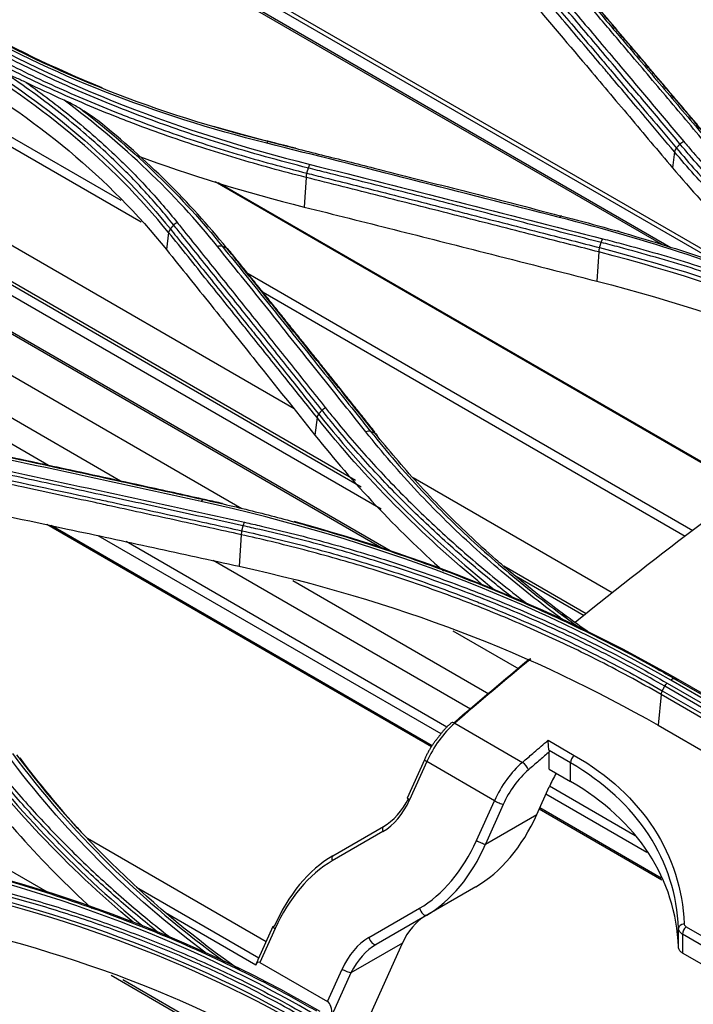
# Model space of a CAD drawing. Units: millimetres. Extents: x 0 to 8976, y -21 to 3467.
# Drawn here: x 2089 to 2138, y 2418 to 2490 of the extents above; entities that cross this region are included whole.
import ezdxf

# ---------------------------------------------------------------- set-up
doc = ezdxf.new("R2010")
doc.units = ezdxf.units.MM
doc.layers.add('LG-Product', color=3, linetype='Continuous')

msp = doc.modelspace()

# ---------------------------------------------------------------- linework, layer by layer
at = {"layer": 'LG-Product', "color": 3, "linetype": 'Continuous'}
for p, q in [((2140.005, 2472.128), (2091.777, 2499.973)), ((2092.049, 2500.149), (2141.582, 2471.552)), ((2136.04, 2473.389), (2090.935, 2499.43)), ((2091.071, 2499.519), (2136.612, 2473.226)), ((2096.407, 2476.644), (2075.548, 2488.686)), ((2097.858, 2475.072), (2074.978, 2488.281)), ((2109.045, 2461.421), (2069.663, 2484.158)), ((2115.413, 2454.083), (2066.993, 2482.038)), ((2113.959, 2455.712), (2067.574, 2482.493)), ((2113.536, 2456.184), (2067.736, 2482.627)), ((2115.599, 2451.174), (2064.954, 2480.414)), ((2116.257, 2450.952), (2065.067, 2480.507)), ((2136.876, 2480.202), (2136.727, 2479.042)), ((2105.224, 2454.116), (2062.731, 2478.649)), ((2142.222, 2455.528), (2103.288, 2478.006)), ((2142.269, 2455.562), (2103.493, 2477.95)), ((2109.926, 2478.34), (2109.788, 2476.175)), ((2096.348, 2456.146), (2060.511, 2476.836)), ((2091.081, 2457.291), (2059.483, 2475.534)), ((2099.877, 2474.307), (2099.716, 2473.061)), ((2131.331, 2472.894), (2131.195, 2470.757)), ((2138.219, 2452.503), (2105.682, 2471.288)), ((2137.662, 2452.091), (2106.78, 2469.921)), ((2110.731, 2460.781), (2110.567, 2459.508)), ((2132.32, 2447.983), (2117.756, 2456.391)), ((2119.102, 2436.712), (2090.956, 2452.962)), ((2119.152, 2436.802), (2091.277, 2452.895)), ((2119.8, 2437.677), (2094.722, 2452.156)), ((2105.183, 2452.227), (2105.035, 2449.921)), ((2120.229, 2438.168), (2096.757, 2451.719)), ((2121.95, 2439.469), (2103.126, 2450.337)), ((2130.42, 2446.436), (2124.383, 2449.921)), ((2123.304, 2440.583), (2108.965, 2448.861)), ((2130.258, 2446.302), (2125.29, 2449.17)), ((2053.448, 2447.794), (2091.158, 2426.022)), ((2129.058, 2446.205), (2128.67, 2446.429)), ((2125.517, 2442.4), (2120.692, 2445.185)), ((2136.882, 2441.695), (2167.994, 2423.732)), ((2167.273, 2423.187), (2136.16, 2441.15)), ((2136.344, 2441.381), (2167.456, 2423.418)), ((2167.713, 2423.634), (2136.6, 2441.596)), ((2168.252, 2423.671), (2137.14, 2441.634)), ((2135.895, 2440.547), (2135.669, 2438.297)), ((2167.007, 2422.584), (2135.895, 2440.547)), ((2135.983, 2440.822), (2167.096, 2422.859)), ((2120.801, 2438.446), (2125.75, 2435.588)), ((2135.669, 2438.297), (2166.782, 2420.334)), ((2127.632, 2437.203), (2129.545, 2436.098)), ((2129.273, 2435.544), (2127.704, 2436.45)), ((2127.714, 2435.087), (2127.714, 2436.347)), ((2118.59, 2435.783), (2117.33, 2432.977)), ((2118.757, 2435.645), (2117.496, 2432.839)), ((2123.706, 2432.787), (2118.757, 2435.645)), ((2129.273, 2434.187), (2129.273, 2435.544)), ((2127.714, 2435.087), (2129.273, 2434.187)), ((2126.803, 2431.773), (2127.717, 2433.806)), ((2133.989, 2430.223), (2127.728, 2433.838)), ((2134.846, 2428.99), (2127.463, 2433.253)), ((2122.396, 2429.871), (2123.706, 2432.787)), ((2124.349, 2432.516), (2123.039, 2429.6)), ((2123.039, 2429.6), (2126.803, 2431.773)), ((2135.959, 2426.98), (2126.976, 2432.166)), ((2135.9, 2427.132), (2127.019, 2432.26)), ((2111.885, 2428.759), (2115.586, 2430.896)), ((2115.546, 2430.53), (2111.845, 2428.393)), ((2093.936, 2430.046), (2107.012, 2422.497)), ((2097.521, 2426.477), (2106.477, 2421.306)), ((2122.345, 2426.493), (2115.056, 2422.285)), ((2106.241, 2420.776), (2099.652, 2424.58)), ((2114.516, 2422.785), (2118.217, 2424.921)), ((2107.5, 2423.582), (2106.432, 2421.204)), ((2107.666, 2423.444), (2106.555, 2420.97)), ((2137.169, 2422.096), (2137.169, 2423.445)), ((2137.462, 2423.024), (2137.462, 2421.644)), ((2141.148, 2420.896), (2137.462, 2423.024)), ((2137.723, 2423.569), (2141.41, 2421.441)), ((2116.973, 2422.377), (2113.209, 2420.204)), ((2113.96, 2415.668), (2116.973, 2422.377)), ((2141.148, 2419.516), (2137.462, 2421.644)), ((2106.555, 2420.97), (2111.505, 2418.112)), ((2111.505, 2418.112), (2112.566, 2420.475)), ((2113.209, 2420.204), (2111.823, 2417.118)), ((2095.67, 2420.028), (2106.095, 2414.009)), ((2096.53, 2419.722), (2106.075, 2414.211))]:
    msp.add_line(p, q, dxfattribs=at)
for centre, major_axis, ratio, start_param, end_param in [((2121.653, 2434.976), (2.5, 4.33), 0.57735, 1.028807, 1.745329), ((2120.886, 2438.099), (0.327, -0.378), 0.421183, 2.260834, 3.14112), ((2129.627, 2435.748), (-0.25, -0.433), 0.57735, 4.160203, 5.497787), ((2119.046, 2435.578), (0.456, -0.205), 0.141783, 3.141772, 4.089674), ((2126.602, 2432.118), (-2.5, -4.33), 0.57735, 4.1704, 4.886922), ((2125.835, 2435.241), (0.327, -0.378), 0.421183, 0.690038, 2.260834), ((2126.956, 2431.914), (2.25, 3.897), 0.57735, 1.028807, 1.745329), ((2131.192, 2433.003), (-3, -5.196), 0.57735, 4.701342, 4.886922), ((2115.021, 2434.268), (1.415, 4.005), 0.666532, 3.803645, 4.589043), ((2115.311, 2434.201), (1.6, 3.519), 0.631955, 3.865623, 4.651021), ((2117.786, 2432.772), (0.456, -0.205), 0.141783, 3.141602, 4.089674), ((2123.996, 2432.72), (0.456, -0.205), 0.141783, 4.089674, 5.660471), ((2121.146, 2435.039), (3.235, 9.154), 0.666532, 3.803645, 4.589043), ((2115.836, 2430.463), (0.25, -0.433), 0.475541, 3.141593, 4.294776), ((2117.093, 2432.933), (3.033, 8.582), 0.666532, 3.803645, 4.589043), ((2117.383, 2432.866), (2.808, 9.072), 0.678629, 3.773977, 4.559375), ((2122.686, 2429.804), (0.456, -0.205), 0.141783, 4.089674, 5.660471), ((2113.259, 2420.315), (2.808, 9.072), 0.678629, 0.632385, 1.417783), ((2112.135, 2428.326), (0.25, -0.433), 0.475541, 3.141593, 4.294776), ((2112.97, 2420.382), (3.033, 8.582), 0.666532, 0.662052, 1.44745), ((2118.507, 2424.854), (0.25, -0.433), 0.475541, 4.294776, 6.283185), ((2119.094, 2421.152), (1.213, 3.433), 0.666532, 0.662052, 1.44745), ((2137.669, 2423.454), (-0.5, -0.021), 0.698064, 4.868162, 6.248946), ((2107.956, 2423.377), (0.456, -0.205), 0.141783, 2.518878, 4.089674), ((2137.815, 2423.228), (-0.25, -0.433), 0.57735, 4.189972, 5.497787), ((2115.041, 2419.046), (1.415, 4.005), 0.666532, 0.662052, 1.44745), ((2115.331, 2418.979), (1.6, 3.519), 0.631955, 0.72403, 1.509428), ((2114.806, 2422.718), (0.25, -0.433), 0.475541, 4.294776, 6.283185), ((2106.52, 2420.18), (-0.067, 0.815), 0.428116, 5.99499, 6.998643), ((2112.856, 2420.408), (0.456, -0.205), 0.141783, 4.089674, 5.660471), ((2111.47, 2417.322), (-0.067, 0.815), 0.428116, 4.424194, 5.99499)]:
    msp.add_ellipse(centre, major_axis=major_axis, ratio=ratio, start_param=start_param, end_param=end_param, dxfattribs=at)
for points, degree in [([(2109.951, 2520.896), (2128.098, 2510.419), (2146.246, 2499.942), (2164.393, 2489.464)], 3), ([(2141.105, 2479.153), (2135.742, 2485.521), (2130.377, 2491.809)], 2), ([(2084.395, 2489.456), (2092.007, 2485.054), (2100.615, 2481.688), (2110.221, 2479.29)], 3), ([(2107.049, 2480.842), (2098.787, 2482.9), (2091.198, 2485.868), (2084.657, 2489.656)], 3), ([(2084.925, 2489.735), (2091.436, 2485.965), (2099.001, 2483.004), (2107.221, 2480.953)], 3), ([(2095.021, 2484.893), (2091.535, 2486.296), (2088.238, 2487.889), (2085.173, 2489.663)], 3), ([(2099.877, 2474.307), (2095.739, 2479.427), (2090.299, 2483.95), (2083.822, 2487.7)], 3), ([(2083.695, 2486.435), (2090.21, 2482.675), (2095.558, 2478.225), (2099.716, 2473.061)], 3), ([(2086.093, 2486.678), (2091.637, 2483.202), (2096.325, 2479.119), (2100, 2474.571)], 3), ([(2092.23, 2483.986), (2091.291, 2484.403), (2090.366, 2484.833), (2089.454, 2485.275)], 3), ([(2103.467, 2473.273), (2100.337, 2477.166), (2096.57, 2480.75), (2092.23, 2483.986)], 3), ([(2093.555, 2483.266), (2097.479, 2480.227), (2100.915, 2476.893), (2103.806, 2473.3)], 3), ([(2104.114, 2473.186), (2101.423, 2476.522), (2098.284, 2479.625), (2094.705, 2482.489)], 3), ([(2107.389, 2480.912), (2105.958, 2481.269), (2104.548, 2481.653), (2103.159, 2482.065)], 3), ([(2107.222, 2480.953), (2107.171, 2480.966), (2107.107, 2480.925), (2107.049, 2480.842)], 3), ([(2128.465, 2475.413), (2121.325, 2477.247), (2114.187, 2479.057), (2107.049, 2480.842)], 3), ([(2107.389, 2480.912), (2107.221, 2480.953)], 1), ([(2109.148, 2480.47), (2108.561, 2480.617), (2107.975, 2480.765), (2107.389, 2480.912)], 3), ([(2137.274, 2480.784), (2137.012, 2480.485)], 1), ([(2137.274, 2480.784), (2137.348, 2480.869), (2137.447, 2480.937), (2137.548, 2480.974)], 3), ([(2097.54, 2479.952), (2101.43, 2478.499), (2105.513, 2477.241), (2109.788, 2476.175)], 3), ([(2137.012, 2480.485), (2136.938, 2480.399), (2136.889, 2480.298), (2136.876, 2480.202)], 3), ([(2110.097, 2479.022), (2110.128, 2479.126), (2110.173, 2479.221), (2110.221, 2479.29)], 3), ([(2110.221, 2479.29), (2117.358, 2477.502), (2124.497, 2475.689), (2131.637, 2473.853)], 3), ([(2109.984, 2478.65), (2109.95, 2478.547), (2109.93, 2478.436), (2109.926, 2478.34)], 3), ([(2109.984, 2478.65), (2110.097, 2479.022)], 1), ([(2136.727, 2479.042), (2139.393, 2475.871), (2142.371, 2472.844), (2145.657, 2469.97)], 3), ([(2128.635, 2475.516), (2128.585, 2475.53), (2128.523, 2475.492), (2128.465, 2475.413)], 3), ([(2100, 2474.571), (2100.244, 2474.86)], 1), ([(2100.244, 2474.86), (2100.312, 2474.94), (2100.402, 2475.007), (2100.496, 2475.048)], 3), ([(2100, 2474.571), (2099.933, 2474.49), (2099.89, 2474.396), (2099.877, 2474.307)], 3), ([(2132.82, 2474.379), (2132.692, 2474.416)], 1), ([(2103.806, 2473.3), (2103.711, 2473.336), (2103.586, 2473.325), (2103.467, 2473.273)], 3), ([(2131.392, 2473.209), (2131.509, 2473.584)], 1), ([(2131.509, 2473.584), (2131.542, 2473.689), (2131.588, 2473.785), (2131.637, 2473.853)], 3), ([(2103.806, 2473.3), (2104.114, 2473.186)], 1), ([(2104.114, 2473.186), (2104.208, 2473.151), (2104.27, 2473.071), (2104.281, 2472.97)], 3), ([(2114.945, 2459.745), (2109.587, 2466.467), (2104.226, 2473.098)], 2), ([(2131.392, 2473.209), (2131.357, 2473.104), (2131.335, 2472.992), (2131.331, 2472.894)], 3), ([(2162.038, 2460.598), (2153.064, 2465.764), (2142.639, 2469.967), (2131.331, 2472.894)], 3), ([(2131.392, 2473.209), (2142.729, 2470.276), (2153.145, 2466.077), (2162.141, 2460.899)], 3), ([(2131.195, 2470.757), (2142.572, 2467.841), (2152.803, 2463.721), (2161.829, 2458.509)], 3), ([(2110.851, 2461.04), (2111.09, 2461.325)], 1), ([(2111.09, 2461.325), (2111.156, 2461.404), (2111.243, 2461.47), (2111.335, 2461.513)], 3), ([(2110.851, 2461.04), (2110.786, 2460.96), (2110.744, 2460.868), (2110.731, 2460.781)], 3), ([(2122.909, 2448.498), (2118.294, 2452.281), (2114.22, 2456.415), (2110.731, 2460.781)], 3), ([(2110.851, 2461.04), (2114.535, 2456.427), (2118.868, 2452.075), (2123.804, 2448.123)], 3), ([(2114.649, 2459.77), (2114.553, 2459.804), (2114.425, 2459.791), (2114.304, 2459.736)], 3), ([(2114.649, 2459.77), (2114.961, 2459.66)], 1), ([(2114.961, 2459.66), (2115.057, 2459.626), (2115.121, 2459.546), (2115.132, 2459.444)], 3), ([(2102.254, 2454.651), (2095.112, 2456.222), (2087.973, 2457.761), (2080.836, 2459.268)], 3), ([(2110.567, 2459.508), (2113.363, 2455.994), (2116.5, 2452.675), (2119.979, 2449.564)], 3), ([(2084.011, 2457.763), (2091.148, 2456.252), (2098.287, 2454.708), (2105.429, 2453.134)], 3), ([(2102.441, 2454.795), (2102.383, 2454.802), (2102.314, 2454.748), (2102.254, 2454.651)], 3), ([(2136.6, 2441.596), (2126.468, 2447.456), (2115.013, 2451.851), (2102.254, 2454.651)], 3), ([(2102.625, 2454.771), (2102.441, 2454.795)], 1), ([(2103.818, 2454.502), (2103.421, 2454.593), (2103.023, 2454.683), (2102.625, 2454.771)], 3), ([(2137.14, 2441.634), (2128.765, 2446.475), (2119.285, 2450.394), (2109.05, 2453.188)], 3), ([(2105.231, 2452.515), (2105.202, 2452.418), (2105.185, 2452.316), (2105.183, 2452.227)], 3), ([(2105.231, 2452.515), (2105.323, 2452.873)], 1), ([(2105.323, 2452.874), (2105.348, 2452.971), (2105.386, 2453.063), (2105.429, 2453.134)], 3), ([(2105.035, 2449.921), (2116.397, 2447.434), (2126.633, 2443.516), (2135.669, 2438.297)], 3), ([(2120.736, 2438.479), (2122.581, 2440.071), (2124.429, 2441.631), (2126.28, 2443.162)], 3), ([(2126.363, 2443.152), (2124.505, 2441.613), (2122.651, 2440.045), (2120.801, 2438.446)], 3), ([(2136.882, 2441.695), (2136.801, 2441.714), (2136.696, 2441.677), (2136.6, 2441.596)], 3), ([(2137.14, 2441.634), (2136.882, 2441.695)], 1), ([(2135.983, 2440.822), (2136.16, 2441.15)], 1), ([(2136.16, 2441.15), (2136.208, 2441.24), (2136.273, 2441.322), (2136.344, 2441.381)], 3), ([(2135.983, 2440.822), (2135.935, 2440.732), (2135.903, 2440.635), (2135.895, 2440.547)], 3), ([(2120.559, 2438.477), (2120.02, 2438.027), (2119.583, 2437.396)], 2), ([(2084.698, 2437.506), (2088.461, 2432.475), (2092.913, 2427.784), (2098.007, 2423.609)], 3), ([(2119.583, 2437.396), (2118.966, 2436.692), (2118.59, 2435.783)], 2), ([(2097.289, 2423.897), (2092.452, 2427.94), (2088.211, 2432.446), (2084.596, 2437.276)], 3), ([(2102.642, 2421.624), (2096.968, 2425.866), (2092.065, 2430.768), (2088.071, 2436.158)], 3), ([(2088.449, 2436.231), (2092.674, 2430.538), (2097.919, 2425.387), (2104.018, 2420.988)], 3), ([(2105.062, 2420.412), (2098.66, 2424.914), (2093.186, 2430.233), (2088.781, 2436.149)], 3), ([(2088.98, 2435.92), (2090.372, 2434.05), (2091.874, 2432.238), (2093.479, 2430.492)], 3), ([(2127.704, 2436.45), (2127.711, 2436.414), (2127.714, 2436.38), (2127.714, 2436.347)], 3), ([(2084.411, 2435.83), (2087.32, 2431.92), (2090.603, 2428.272), (2094.26, 2424.906)], 3), ([(2110.372, 2417.27), (2100.222, 2423.146), (2088.765, 2427.242), (2076.042, 2429.483)], 3), ([(2110.958, 2417.384), (2100.84, 2423.236), (2089.108, 2427.437), (2076.447, 2429.678)], 3), ([(2079.077, 2427.451), (2090.361, 2425.433), (2100.818, 2421.696), (2109.835, 2416.507)], 3), ([(2109.763, 2416.263), (2100.76, 2421.444), (2090.307, 2425.181), (2079.042, 2427.192)], 3), ([(2078.876, 2424.641), (2090.21, 2422.647), (2100.454, 2418.997), (2109.512, 2413.765)], 3)]:
    msp.add_open_spline(points, degree=degree, dxfattribs=at)
for points, knots in [([(2137.274, 2480.784), (2136.507, 2481.694), (2135.741, 2482.603), (2134.209, 2484.42), (2133.442, 2485.327), (2131.751, 2487.328), (2130.825, 2488.421), (2128.974, 2490.604), (2128.048, 2491.694), (2126.891, 2493.055), (2126.66, 2493.327), (2126.428, 2493.599)], [0, 0, 0, 0, 0.211969, 0.211969, 0.423938, 0.423938, 0.679965, 0.679965, 0.935993, 0.935993, 1, 1, 1, 1]), ([(2126.709, 2493.789), (2126.94, 2493.517), (2127.171, 2493.245), (2128.328, 2491.885), (2129.253, 2490.795), (2131.103, 2488.612), (2132.028, 2487.518), (2133.719, 2485.518), (2134.485, 2484.61), (2136.017, 2482.794), (2136.782, 2481.884), (2137.548, 2480.974)], [0, 0, 0, 0, 0.064006, 0.064006, 0.320032, 0.320032, 0.576056, 0.576056, 0.788023, 0.788023, 1, 1, 1, 1]), ([(2135.949, 2494.094), (2139.089, 2493.206), (2142.23, 2492.314), (2147.368, 2490.848), (2149.366, 2490.276), (2153.361, 2489.129), (2155.358, 2488.554), (2157.356, 2487.978)], [0, 0, 0, 0, 0.440155, 0.440155, 0.720077, 0.720077, 1, 1, 1, 1]), ([(2136.876, 2480.202), (2136.225, 2480.975), (2135.573, 2481.748), (2133.995, 2483.617), (2133.069, 2484.712), (2131.911, 2486.079), (2131.68, 2486.353), (2130.522, 2487.719), (2129.596, 2488.811), (2127.788, 2490.939), (2126.906, 2491.976), (2126.023, 2493.011)], [0, 0, 0, 0, 0.180128, 0.180128, 0.436164, 0.436164, 0.500173, 0.500173, 0.756208, 0.756208, 1, 1, 1, 1]), ([(2126.162, 2493.298), (2127.044, 2492.261), (2127.927, 2491.224), (2129.735, 2489.094), (2130.661, 2488.002), (2131.818, 2486.635), (2132.05, 2486.362), (2133.207, 2484.994), (2134.133, 2483.898), (2135.71, 2482.029), (2136.361, 2481.257), (2137.012, 2480.485)], [0, 0, 0, 0, 0.243951, 0.243951, 0.5, 0.5, 0.564012, 0.564012, 0.82006, 0.82006, 1, 1, 1, 1]), ([(2125.876, 2491.87), (2127.393, 2490.087), (2128.91, 2488.299), (2131.477, 2485.267), (2132.527, 2484.025), (2134.627, 2481.536), (2135.677, 2480.29), (2136.727, 2479.042)], [0, 0, 0, 0, 0.419351, 0.419351, 0.709675, 0.709675, 1, 1, 1, 1]), ([(2140.524, 2479.204), (2140.274, 2479.501), (2140.024, 2479.798), (2138.774, 2481.283), (2137.774, 2482.47), (2135.773, 2484.839), (2134.773, 2486.023), (2133.091, 2488.008), (2132.41, 2488.812), (2131.048, 2490.417), (2130.367, 2491.219), (2129.685, 2492.02)], [0, 0, 0, 0, 0.0692, 0.0692, 0.346084, 0.346084, 0.622968, 0.622968, 0.811484, 0.811484, 1, 1, 1, 1]), ([(2129.996, 2492.018), (2130.678, 2491.217), (2131.359, 2490.416), (2132.722, 2488.811), (2133.404, 2488.008), (2135.086, 2486.024), (2136.087, 2484.841), (2138.089, 2482.472), (2139.09, 2481.286), (2140.341, 2479.802), (2140.591, 2479.504), (2140.841, 2479.207)], [0, 0, 0, 0, 0.188512, 0.188512, 0.377024, 0.377024, 0.653902, 0.653902, 0.930781, 0.930781, 1, 1, 1, 1]), ([(2141.134, 2479.077), (2140.327, 2480.034), (2139.521, 2480.991), (2137.713, 2483.131), (2136.711, 2484.315), (2135.46, 2485.793), (2135.209, 2486.088), (2133.958, 2487.565), (2132.956, 2488.744), (2131.398, 2490.576), (2130.842, 2491.23), (2130.285, 2491.884)], [0, 0, 0, 0, 0.223098, 0.223098, 0.499999, 0.499999, 0.569224, 0.569224, 0.846125, 0.846125, 1, 1, 1, 1]), ([(2110.097, 2479.022), (2110.097, 2479.022), (2110.097, 2479.022), (2109.038, 2479.287), (2107.988, 2479.564), (2105.911, 2480.144), (2104.882, 2480.446), (2103.023, 2481.021), (2102.189, 2481.29), (2100.536, 2481.845), (2099.718, 2482.131), (2097.285, 2483.014), (2095.694, 2483.638), (2093.361, 2484.622), (2092.592, 2484.959), (2091.072, 2485.648), (2090.322, 2486.001), (2088.097, 2487.085), (2086.65, 2487.84), (2084.892, 2488.823), (2084.543, 2489.021), (2084.197, 2489.222), (2084.197, 2489.222), (2084.197, 2489.222)], [0, 0, 0, 0, 0.000002, 0.000002, 0.110883, 0.110883, 0.221624, 0.221624, 0.313174, 0.313174, 0.404724, 0.404724, 0.587937, 0.587937, 0.679483, 0.679483, 0.771028, 0.771028, 0.954236, 0.954236, 0.999998, 0.999998, 1, 1, 1, 1]), ([(2109.926, 2478.34), (2109.926, 2478.34), (2109.926, 2478.34), (2108.198, 2478.776), (2106.494, 2479.243), (2103.969, 2479.996), (2103.126, 2480.257), (2100.622, 2481.068), (2098.981, 2481.642), (2096.972, 2482.403), (2096.572, 2482.558), (2094.581, 2483.341), (2093.021, 2484.003), (2090.737, 2485.044), (2089.986, 2485.399), (2087.76, 2486.487), (2086.312, 2487.245), (2084.571, 2488.219), (2084.24, 2488.407), (2083.911, 2488.596), (2083.911, 2488.596), (2083.911, 2488.596)], [0, 0, 0, 0, 0.000002, 0.000002, 0.180245, 0.180245, 0.271529, 0.271529, 0.454223, 0.454223, 0.49986, 0.49986, 0.682851, 0.682851, 0.774136, 0.774136, 0.956809, 0.956809, 0.999998, 0.999998, 1, 1, 1, 1]), ([(2084.007, 2488.885), (2084.336, 2488.696), (2084.666, 2488.508), (2086.404, 2487.536), (2087.849, 2486.779), (2090.071, 2485.693), (2090.821, 2485.339), (2093.101, 2484.3), (2094.659, 2483.64), (2096.646, 2482.858), (2097.045, 2482.704), (2099.05, 2481.945), (2100.689, 2481.372), (2103.189, 2480.563), (2104.03, 2480.303), (2106.553, 2479.551), (2108.257, 2479.085), (2109.984, 2478.65), (2109.984, 2478.65), (2109.984, 2478.65)], [0, 0, 0, 0, 0.043176, 0.043176, 0.225808, 0.225808, 0.317067, 0.317067, 0.500005, 0.500005, 0.545629, 0.545629, 0.728276, 0.728276, 0.819542, 0.819542, 0.999998, 0.999998, 1, 1, 1, 1]), ([(2100.244, 2474.86), (2100.244, 2474.86), (2100.244, 2474.86), (2099.58, 2475.687), (2098.881, 2476.498), (2097.421, 2478.085), (2096.658, 2478.861), (2094.825, 2480.613), (2093.732, 2481.578), (2091.442, 2483.445), (2090.246, 2484.348), (2088.675, 2485.446), (2088.347, 2485.671), (2088.015, 2485.894)], [0, 0, 0, 0, 0.000003, 0.000003, 0.202016, 0.202016, 0.403485, 0.403485, 0.667289, 0.667289, 0.931086, 0.931086, 1, 1, 1, 1]), ([(2089.454, 2485.275), (2089.201, 2485.397), (2088.949, 2485.513), (2088.47, 2485.72), (2088.242, 2485.812), (2088.015, 2485.894)], [0, 0, 0, 0, 0.52391, 0.52391, 1, 1, 1, 1]), ([(2089.454, 2485.275), (2090.618, 2484.453), (2091.739, 2483.603), (2093.962, 2481.789), (2095.06, 2480.821), (2096.899, 2479.063), (2097.663, 2478.284), (2099.129, 2476.692), (2099.83, 2475.878), (2100.496, 2475.048)], [0, 0, 0, 0, 0.270134, 0.270134, 0.558668, 0.558668, 0.77903, 0.77903, 1, 1, 1, 1]), ([(2093.555, 2483.266), (2093.301, 2483.437), (2093.041, 2483.586), (2092.597, 2483.816), (2092.414, 2483.905), (2092.23, 2483.986)], [0, 0, 0, 0, 0.586992, 0.586992, 1, 1, 1, 1]), ([(2094.705, 2482.489), (2094.512, 2482.62), (2094.32, 2482.75), (2093.937, 2483.01), (2093.746, 2483.138), (2093.555, 2483.266)], [0, 0, 0, 0, 0.501321, 0.501321, 1, 1, 1, 1]), ([(2107.221, 2480.953), (2108.502, 2480.633), (2109.782, 2480.311), (2112.343, 2479.666), (2113.624, 2479.343), (2116.938, 2478.505), (2118.972, 2477.988), (2123.04, 2476.951), (2125.075, 2476.431), (2127.617, 2475.778), (2128.126, 2475.647), (2128.635, 2475.516)], [0, 0, 0, 0, 0.179416, 0.179416, 0.358831, 0.358831, 0.643796, 0.643796, 0.928759, 0.928759, 1, 1, 1, 1]), ([(2150.966, 2467.841), (2149.769, 2468.754), (2148.605, 2469.686), (2146.304, 2471.62), (2145.168, 2472.624), (2142.976, 2474.667), (2141.918, 2475.706), (2139.883, 2477.815), (2138.905, 2478.885), (2137.734, 2480.239), (2137.503, 2480.511), (2137.274, 2480.784)], [0, 0, 0, 0, 0.22848, 0.22848, 0.465873, 0.465873, 0.703272, 0.703272, 0.940676, 0.940676, 1, 1, 1, 1]), ([(2137.548, 2480.974), (2137.777, 2480.702), (2138.008, 2480.431), (2139.175, 2479.079), (2140.15, 2478.011), (2142.18, 2475.908), (2143.235, 2474.871), (2145.421, 2472.833), (2146.553, 2471.831), (2148.893, 2469.864), (2150.1, 2468.899), (2151.626, 2467.74), (2151.91, 2467.526), (2152.196, 2467.314)], [0, 0, 0, 0, 0.05582, 0.05582, 0.2792, 0.2792, 0.502574, 0.502574, 0.725942, 0.725942, 0.949304, 0.949304, 1, 1, 1, 1]), ([(2148.468, 2468.909), (2148.323, 2469.027), (2148.177, 2469.145), (2146.837, 2470.242), (2145.678, 2471.24), (2143.441, 2473.27), (2142.362, 2474.301), (2140.284, 2476.395), (2139.283, 2477.459), (2137.83, 2479.088), (2137.348, 2479.643), (2136.876, 2480.202), (2136.876, 2480.202), (2136.876, 2480.202)], [0, 0, 0, 0, 0.033347, 0.033347, 0.308903, 0.308903, 0.583885, 0.583885, 0.858937, 0.858937, 0.999997, 0.999997, 1, 1, 1, 1]), ([(2137.012, 2480.485), (2137.012, 2480.485), (2137.012, 2480.485), (2137.483, 2479.925), (2137.966, 2479.369), (2139.417, 2477.741), (2140.416, 2476.678), (2142.492, 2474.586), (2143.569, 2473.555), (2145.803, 2471.528), (2146.96, 2470.531), (2148.452, 2469.31), (2148.752, 2469.067), (2149.21, 2468.702), (2149.365, 2468.579), (2149.521, 2468.456)], [0, 0, 0, 0, 0.000003, 0.000003, 0.131951, 0.131951, 0.38885, 0.38885, 0.645668, 0.645668, 0.903012, 0.903012, 0.967203, 0.967203, 1, 1, 1, 1]), ([(2109.984, 2478.65), (2110.425, 2478.539), (2110.865, 2478.429), (2112.67, 2477.975), (2114.035, 2477.632), (2117.162, 2476.842), (2118.925, 2476.396), (2121.128, 2475.836), (2121.568, 2475.724), (2123.771, 2475.163), (2125.534, 2474.712), (2128.662, 2473.911), (2130.027, 2473.561), (2131.392, 2473.209)], [0, 0, 0, 0, 0.061723, 0.061723, 0.253007, 0.253007, 0.5, 0.5, 0.561748, 0.561748, 0.808739, 0.808739, 1, 1, 1, 1]), ([(2131.509, 2473.584), (2129.923, 2473.992), (2128.337, 2474.399), (2125.166, 2475.21), (2123.58, 2475.615), (2120.232, 2476.466), (2118.469, 2476.913), (2114.944, 2477.804), (2113.181, 2478.248), (2110.978, 2478.801), (2110.537, 2478.911), (2110.097, 2479.022)], [0, 0, 0, 0, 0.222158, 0.222158, 0.444315, 0.444315, 0.691286, 0.691286, 0.938257, 0.938257, 1, 1, 1, 1]), ([(2131.331, 2472.894), (2129.968, 2473.245), (2128.605, 2473.596), (2125.48, 2474.397), (2123.718, 2474.848), (2121.515, 2475.409), (2121.074, 2475.521), (2118.872, 2476.082), (2117.109, 2476.529), (2113.54, 2477.431), (2111.733, 2477.886), (2109.926, 2478.34)], [0, 0, 0, 0, 0.190975, 0.190975, 0.437955, 0.437955, 0.4997, 0.4997, 0.746681, 0.746681, 1, 1, 1, 1]), ([(2109.788, 2476.175), (2111.985, 2475.627), (2114.182, 2475.076), (2118.577, 2473.969), (2120.775, 2473.414), (2125.713, 2472.16), (2128.454, 2471.46), (2131.195, 2470.757)], [0, 0, 0, 0, 0.30797, 0.30797, 0.61594, 0.61594, 1, 1, 1, 1]), ([(2128.635, 2475.516), (2129.661, 2475.253), (2130.681, 2474.98), (2132.707, 2474.415), (2133.712, 2474.124), (2136.701, 2473.224), (2138.665, 2472.587), (2141.55, 2471.585), (2142.496, 2471.245), (2145.312, 2470.2), (2147.158, 2469.469), (2149.874, 2468.326), (2150.771, 2467.937), (2153.434, 2466.747), (2155.174, 2465.922), (2158.577, 2464.213), (2160.241, 2463.328), (2162.271, 2462.187), (2162.674, 2461.957), (2163.075, 2461.726)], [0, 0, 0, 0, 0.080826, 0.080826, 0.161597, 0.161597, 0.322783, 0.322783, 0.402431, 0.402431, 0.561804, 0.561804, 0.64145, 0.64145, 0.800817, 0.800817, 0.960183, 0.960183, 1, 1, 1, 1]), ([(2111.09, 2461.325), (2110.253, 2462.376), (2109.415, 2463.426), (2107.741, 2465.523), (2106.903, 2466.569), (2105.203, 2468.692), (2104.341, 2469.767), (2102.616, 2471.914), (2101.753, 2472.986), (2100.675, 2474.325), (2100.46, 2474.592), (2100.244, 2474.86)], [0, 0, 0, 0, 0.231649, 0.231649, 0.463297, 0.463297, 0.701832, 0.701832, 0.940366, 0.940366, 1, 1, 1, 1]), ([(2100.496, 2475.048), (2100.711, 2474.781), (2100.927, 2474.513), (2102.004, 2473.175), (2102.866, 2472.103), (2104.59, 2469.955), (2105.452, 2468.88), (2107.151, 2466.758), (2107.988, 2465.711), (2109.662, 2463.614), (2110.499, 2462.564), (2111.335, 2461.513)], [0, 0, 0, 0, 0.059618, 0.059618, 0.298154, 0.298154, 0.53669, 0.53669, 0.76834, 0.76834, 1, 1, 1, 1]), ([(2162.818, 2461.664), (2157.769, 2464.584), (2152.377, 2467.191), (2140.923, 2471.786), (2134.838, 2473.779), (2128.465, 2475.413)], [0, 0, 0, 0, 0.5, 0.5, 1, 1, 1, 1]), ([(2110.731, 2460.781), (2109.999, 2461.698), (2109.268, 2462.614), (2107.673, 2464.608), (2106.81, 2465.686), (2105.731, 2467.031), (2105.516, 2467.3), (2104.437, 2468.644), (2103.574, 2469.718), (2101.766, 2471.965), (2100.821, 2473.137), (2099.877, 2474.307)], [0, 0, 0, 0, 0.202226, 0.202226, 0.440772, 0.440772, 0.500408, 0.500408, 0.738955, 0.738955, 1, 1, 1, 1]), ([(2100, 2474.571), (2100.15, 2474.385), (2100.301, 2474.198), (2101.246, 2473.025), (2102.042, 2472.037), (2103.7, 2469.975), (2104.563, 2468.901), (2105.641, 2467.556), (2105.857, 2467.287), (2106.936, 2465.941), (2107.799, 2464.863), (2109.391, 2462.87), (2110.121, 2461.955), (2110.851, 2461.04)], [0, 0, 0, 0, 0.041591, 0.041591, 0.261442, 0.261442, 0.5, 0.5, 0.55964, 0.55964, 0.798197, 0.798197, 1, 1, 1, 1]), ([(2162.342, 2461.243), (2162.342, 2461.243), (2162.342, 2461.243), (2161.59, 2461.678), (2160.828, 2462.106), (2159.285, 2462.948), (2158.504, 2463.361), (2156.137, 2464.577), (2154.521, 2465.358), (2152.094, 2466.462), (2151.309, 2466.809), (2148.93, 2467.829), (2147.314, 2468.482), (2144.848, 2469.419), (2144.019, 2469.724), (2141.512, 2470.617), (2139.812, 2471.184), (2136.364, 2472.256), (2134.615, 2472.762), (2132.399, 2473.353), (2131.955, 2473.47), (2131.509, 2473.584), (2131.509, 2473.584), (2131.509, 2473.584)], [0, 0, 0, 0, 0.000002, 0.000002, 0.083481, 0.083481, 0.166903, 0.166903, 0.333363, 0.333363, 0.411763, 0.411763, 0.568638, 0.568638, 0.647041, 0.647041, 0.803921, 0.803921, 0.960803, 0.960803, 0.999998, 0.999998, 1, 1, 1, 1]), ([(2131.637, 2473.853), (2132.084, 2473.738), (2132.53, 2473.622), (2134.751, 2473.029), (2136.506, 2472.522), (2139.963, 2471.447), (2141.667, 2470.879), (2144.181, 2469.983), (2145.013, 2469.677), (2147.485, 2468.738), (2149.106, 2468.083), (2151.491, 2467.06), (2152.278, 2466.712), (2154.712, 2465.605), (2156.332, 2464.822), (2158.705, 2463.603), (2159.489, 2463.189), (2161.036, 2462.345), (2161.799, 2461.916), (2162.553, 2461.479)], [0, 0, 0, 0, 0.039199, 0.039199, 0.196088, 0.196088, 0.352969, 0.352969, 0.431371, 0.431371, 0.588244, 0.588244, 0.666642, 0.666642, 0.833102, 0.833102, 0.916526, 0.916526, 1, 1, 1, 1]), ([(2099.716, 2473.061), (2100.806, 2471.708), (2101.896, 2470.353), (2104.075, 2467.637), (2105.164, 2466.278), (2107.692, 2463.117), (2109.13, 2461.315), (2110.567, 2459.508)], [0, 0, 0, 0, 0.301198, 0.301198, 0.602396, 0.602396, 1, 1, 1, 1]), ([(2114.304, 2459.736), (2114.041, 2460.067), (2113.777, 2460.398), (2112.459, 2462.053), (2111.404, 2463.375), (2109.202, 2466.13), (2108.055, 2467.562), (2106.335, 2469.707), (2105.761, 2470.421), (2104.614, 2471.848), (2104.04, 2472.561), (2103.467, 2473.273)], [0, 0, 0, 0, 0.072984, 0.072984, 0.365016, 0.365016, 0.682503, 0.682503, 0.841246, 0.841246, 1, 1, 1, 1]), ([(2103.806, 2473.3), (2104.38, 2472.588), (2104.954, 2471.876), (2106.101, 2470.449), (2106.675, 2469.736), (2108.397, 2467.592), (2109.544, 2466.161), (2111.747, 2463.408), (2112.803, 2462.086), (2114.122, 2460.432), (2114.385, 2460.101), (2114.649, 2459.77)], [0, 0, 0, 0, 0.158742, 0.158742, 0.317483, 0.317483, 0.634966, 0.634966, 0.926993, 0.926993, 1, 1, 1, 1]), ([(2114.961, 2459.66), (2114.209, 2460.603), (2113.458, 2461.544), (2111.65, 2463.806), (2110.594, 2465.125), (2109.274, 2466.771), (2109.01, 2467.1), (2107.69, 2468.745), (2106.634, 2470.058), (2105.09, 2471.975), (2104.602, 2472.581), (2104.114, 2473.186)], [0, 0, 0, 0, 0.207946, 0.207946, 0.499999, 0.499999, 0.573012, 0.573012, 0.865064, 0.865064, 1, 1, 1, 1]), ([(2152.903, 2463.108), (2151.375, 2462.066), (2149.848, 2461.008), (2142.054, 2455.517), (2135.82, 2450.828), (2129.628, 2445.823)], [0, 0, 0, 0, 0.195567, 0.195567, 1, 1, 1, 1]), ([(2125.057, 2447.609), (2124.634, 2447.937), (2124.216, 2448.268), (2122.664, 2449.519), (2121.558, 2450.458), (2119.411, 2452.373), (2118.37, 2453.351), (2116.357, 2455.342), (2115.384, 2456.355), (2113.507, 2458.416), (2112.603, 2459.463), (2111.517, 2460.791), (2111.303, 2461.058), (2111.09, 2461.325)], [0, 0, 0, 0, 0.078796, 0.078796, 0.295548, 0.295548, 0.512305, 0.512305, 0.729065, 0.729065, 0.94583, 0.94583, 1, 1, 1, 1]), ([(2111.335, 2461.513), (2111.547, 2461.246), (2111.762, 2460.98), (2112.844, 2459.655), (2113.745, 2458.61), (2115.617, 2456.553), (2116.587, 2455.541), (2118.595, 2453.554), (2119.633, 2452.579), (2121.775, 2450.667), (2122.879, 2449.73), (2124.704, 2448.258), (2125.406, 2447.709), (2126.12, 2447.168)], [0, 0, 0, 0, 0.051448, 0.051448, 0.257322, 0.257322, 0.463189, 0.463189, 0.66905, 0.66905, 0.874907, 0.874907, 1, 1, 1, 1]), ([(2128.727, 2446.003), (2128.581, 2446.11), (2128.436, 2446.217), (2127.539, 2446.882), (2126.8, 2447.45), (2124.627, 2449.18), (2123.234, 2450.372), (2121.234, 2452.209), (2120.582, 2452.829), (2119.308, 2454.087), (2118.687, 2454.724), (2117.413, 2456.078), (2116.765, 2456.797), (2115.506, 2458.253), (2114.895, 2458.99), (2114.304, 2459.736)], [0, 0, 0, 0, 0.026052, 0.026052, 0.161253, 0.161253, 0.431846, 0.431846, 0.567054, 0.567054, 0.702265, 0.702265, 0.851047, 0.851047, 1, 1, 1, 1]), ([(2114.649, 2459.77), (2114.649, 2459.77), (2114.649, 2459.77), (2115.239, 2459.027), (2115.848, 2458.292), (2117.104, 2456.841), (2117.751, 2456.125), (2119.021, 2454.776), (2119.641, 2454.141), (2120.911, 2452.888), (2121.561, 2452.269), (2123.556, 2450.438), (2124.945, 2449.251), (2127.112, 2447.527), (2127.848, 2446.961), (2129.075, 2446.051), (2129.557, 2445.702), (2130.045, 2445.356)], [0, 0, 0, 0, 0.000002, 0.000002, 0.140533, 0.140533, 0.280907, 0.280907, 0.40848, 0.40848, 0.53605, 0.53605, 0.791358, 0.791358, 0.918921, 0.918921, 1, 1, 1, 1]), ([(2130.669, 2445.039), (2130.185, 2445.378), (2129.706, 2445.721), (2127.72, 2447.176), (2126.262, 2448.324), (2124.514, 2449.801), (2124.169, 2450.099), (2122.46, 2451.596), (2121.151, 2452.829), (2119.279, 2454.726), (2118.67, 2455.366), (2116.987, 2457.204), (2115.948, 2458.42), (2114.961, 2459.66), (2114.961, 2459.66), (2114.961, 2459.66)], [0, 0, 0, 0, 0.078675, 0.078675, 0.330163, 0.330163, 0.392886, 0.392886, 0.643999, 0.643999, 0.769471, 0.769471, 0.999998, 0.999998, 1, 1, 1, 1]), ([(2081.026, 2459.422), (2082.139, 2459.186), (2083.252, 2458.95), (2085.478, 2458.476), (2086.592, 2458.238), (2089.931, 2457.522), (2092.158, 2457.041), (2096.533, 2456.091), (2098.681, 2455.621), (2101.367, 2455.031), (2101.904, 2454.913), (2102.441, 2454.795)], [0, 0, 0, 0, 0.155977, 0.155977, 0.311953, 0.311953, 0.623903, 0.623903, 0.924781, 0.924781, 1, 1, 1, 1]), ([(2102.625, 2454.771), (2101.203, 2455.085), (2099.782, 2455.397), (2096.213, 2456.179), (2094.065, 2456.646), (2091.381, 2457.227), (2090.844, 2457.343), (2088.159, 2457.922), (2086.012, 2458.383), (2082.982, 2459.029), (2082.098, 2459.216), (2081.214, 2459.404)], [0, 0, 0, 0, 0.199094, 0.199094, 0.500002, 0.500002, 0.575229, 0.575229, 0.876138, 0.876138, 1, 1, 1, 1]), ([(2105.323, 2452.873), (2103.58, 2453.258), (2101.837, 2453.641), (2098.351, 2454.403), (2096.608, 2454.782), (2093.242, 2455.511), (2091.619, 2455.86), (2088.373, 2456.556), (2086.751, 2456.903), (2084.723, 2457.334), (2084.317, 2457.42), (2083.912, 2457.506)], [0, 0, 0, 0, 0.244173, 0.244173, 0.488345, 0.488345, 0.715747, 0.715747, 0.943149, 0.943149, 1, 1, 1, 1]), ([(2105.183, 2452.227), (2103.647, 2452.567), (2102.111, 2452.905), (2098.953, 2453.598), (2097.33, 2453.953), (2095.302, 2454.394), (2094.896, 2454.482), (2092.705, 2454.957), (2090.92, 2455.342), (2087.675, 2456.039), (2086.216, 2456.351), (2084.432, 2456.731), (2084.106, 2456.801), (2083.78, 2456.87), (2083.78, 2456.87), (2083.78, 2456.87)], [0, 0, 0, 0, 0.215197, 0.215197, 0.442613, 0.442613, 0.499466, 0.499466, 0.749731, 0.749731, 0.954298, 0.954298, 0.999998, 0.999998, 1, 1, 1, 1]), ([(2083.825, 2457.152), (2084.147, 2457.083), (2084.469, 2457.015), (2088.035, 2456.257), (2091.28, 2455.56), (2094.931, 2454.769), (2095.337, 2454.681), (2097.366, 2454.241), (2098.989, 2453.887), (2102.151, 2453.194), (2103.691, 2452.855), (2105.231, 2452.515)], [0, 0, 0, 0, 0.045144, 0.045144, 0.499999, 0.499999, 0.556855, 0.556855, 0.784281, 0.784281, 1, 1, 1, 1]), ([(2102.441, 2454.795), (2103.708, 2454.516), (2104.967, 2454.22), (2107.46, 2453.595), (2108.696, 2453.267), (2110.953, 2452.631), (2111.978, 2452.329), (2115.028, 2451.387), (2117.029, 2450.714), (2119.974, 2449.64), (2120.947, 2449.271), (2122.873, 2448.512), (2123.826, 2448.121), (2126.658, 2446.919), (2128.506, 2446.076), (2132.118, 2444.309), (2133.883, 2443.385), (2136.031, 2442.183), (2136.458, 2441.94), (2136.882, 2441.695)], [0, 0, 0, 0, 0.099971, 0.099971, 0.199832, 0.199832, 0.284036, 0.284036, 0.452535, 0.452535, 0.536734, 0.536734, 0.620933, 0.620933, 0.789422, 0.789422, 0.957909, 0.957909, 1, 1, 1, 1]), ([(2083.628, 2454.518), (2086.579, 2453.898), (2089.53, 2453.271), (2094.574, 2452.192), (2096.666, 2451.742), (2100.85, 2450.836), (2102.942, 2450.38), (2105.035, 2449.921)], [0, 0, 0, 0, 0.41372, 0.41372, 0.706859, 0.706859, 1, 1, 1, 1]), ([(2105.231, 2452.515), (2105.231, 2452.515), (2105.231, 2452.515), (2105.963, 2452.353), (2106.691, 2452.184), (2109.04, 2451.62), (2110.646, 2451.199), (2113.816, 2450.299), (2115.38, 2449.819), (2118.465, 2448.798), (2119.986, 2448.257), (2121.856, 2447.544), (2122.228, 2447.4), (2124.079, 2446.671), (2125.535, 2446.058), (2128.393, 2444.779), (2129.795, 2444.111), (2132.814, 2442.588), (2134.42, 2441.721), (2135.983, 2440.822), (2135.983, 2440.822), (2135.983, 2440.822)], [0, 0, 0, 0, 0.000002, 0.000002, 0.064645, 0.064645, 0.209688, 0.209688, 0.354674, 0.354674, 0.499987, 0.499987, 0.536228, 0.536228, 0.681265, 0.681265, 0.826297, 0.826297, 0.999998, 0.999998, 1, 1, 1, 1]), ([(2136.16, 2441.15), (2136.16, 2441.15), (2136.16, 2441.15), (2135.454, 2441.559), (2134.739, 2441.961), (2133.292, 2442.748), (2132.56, 2443.134), (2130.342, 2444.266), (2128.831, 2444.99), (2126.576, 2446.002), (2125.855, 2446.315), (2123.675, 2447.235), (2122.195, 2447.821), (2119.187, 2448.935), (2117.659, 2449.464), (2114.559, 2450.463), (2112.986, 2450.934), (2109.799, 2451.812), (2108.185, 2452.221), (2106.143, 2452.691), (2105.734, 2452.783), (2105.323, 2452.873), (2105.323, 2452.873), (2105.323, 2452.873)], [0, 0, 0, 0, 0.000002, 0.000002, 0.078344, 0.078344, 0.156637, 0.156637, 0.312891, 0.312891, 0.385189, 0.385189, 0.52985, 0.52985, 0.674514, 0.674514, 0.819182, 0.819182, 0.963852, 0.963852, 0.999998, 0.999998, 1, 1, 1, 1]), ([(2105.429, 2453.134), (2105.84, 2453.043), (2106.251, 2452.951), (2108.297, 2452.479), (2109.916, 2452.069), (2113.111, 2451.189), (2114.688, 2450.717), (2117.797, 2449.716), (2119.329, 2449.185), (2122.344, 2448.068), (2123.827, 2447.481), (2126.013, 2446.559), (2126.736, 2446.244), (2128.997, 2445.23), (2130.512, 2444.505), (2132.735, 2443.369), (2133.469, 2442.983), (2134.919, 2442.193), (2135.636, 2441.791), (2136.344, 2441.381)], [0, 0, 0, 0, 0.036151, 0.036151, 0.180828, 0.180828, 0.325497, 0.325497, 0.470159, 0.470159, 0.614817, 0.614817, 0.687115, 0.687115, 0.843369, 0.843369, 0.921664, 0.921664, 1, 1, 1, 1]), ([(2135.895, 2440.547), (2135.895, 2440.547), (2135.895, 2440.547), (2134.334, 2441.445), (2132.731, 2442.311), (2129.716, 2443.832), (2128.316, 2444.498), (2125.463, 2445.776), (2124.009, 2446.388), (2122.161, 2447.116), (2121.79, 2447.26), (2119.924, 2447.971), (2118.405, 2448.512), (2115.326, 2449.531), (2113.764, 2450.011), (2110.6, 2450.91), (2108.996, 2451.33), (2106.647, 2451.895), (2105.917, 2452.064), (2105.183, 2452.227), (2105.183, 2452.227), (2105.183, 2452.227)], [0, 0, 0, 0, 0.000002, 0.000002, 0.173658, 0.173658, 0.318648, 0.318648, 0.463636, 0.463636, 0.499864, 0.499864, 0.645124, 0.645124, 0.79006, 0.79006, 0.935058, 0.935058, 0.999998, 0.999998, 1, 1, 1, 1]), ([(2099.048, 2423.199), (2098.085, 2423.968), (2097.144, 2424.754), (2095.22, 2426.434), (2094.241, 2427.333), (2092.34, 2429.168), (2091.416, 2430.105), (2089.626, 2432.015), (2088.758, 2432.989), (2087.081, 2434.969), (2086.271, 2435.976), (2085.294, 2437.254), (2085.101, 2437.511), (2084.909, 2437.768), (2084.909, 2437.768), (2084.909, 2437.768)], [0, 0, 0, 0, 0.177072, 0.177072, 0.370701, 0.370701, 0.564333, 0.564333, 0.757968, 0.757968, 0.951607, 0.951607, 0.999998, 0.999998, 1, 1, 1, 1]), ([(2085.12, 2437.947), (2085.311, 2437.689), (2085.504, 2437.433), (2086.478, 2436.157), (2087.286, 2435.152), (2088.958, 2433.175), (2089.823, 2432.203), (2091.61, 2430.296), (2092.531, 2429.361), (2094.428, 2427.529), (2095.404, 2426.632), (2097.409, 2424.879), (2098.438, 2424.023), (2099.657, 2423.059), (2099.821, 2422.93), (2099.986, 2422.802)], [0, 0, 0, 0, 0.046242, 0.046242, 0.231271, 0.231271, 0.416293, 0.416293, 0.60131, 0.60131, 0.786323, 0.786323, 0.971332, 0.971332, 1, 1, 1, 1]), ([(2125.75, 2435.588), (2125.787, 2435.62), (2125.824, 2435.652), (2126.109, 2435.898), (2126.357, 2436.111), (2126.947, 2436.618), (2127.29, 2436.911), (2127.632, 2437.203)], [0, 0, 0, 0, 0.059078, 0.059078, 0.454443, 0.454443, 1, 1, 1, 1]), ([(2127.704, 2436.45), (2127.696, 2436.497), (2127.688, 2436.549), (2127.672, 2436.664), (2127.665, 2436.729), (2127.65, 2436.877), (2127.644, 2436.959), (2127.636, 2437.093), (2127.633, 2437.149), (2127.632, 2437.201), (2127.632, 2437.202), (2127.632, 2437.203)], [0, 0, 0, 0, 0.189747, 0.189747, 0.420355, 0.420355, 0.738978, 0.738978, 0.99463, 0.99463, 1, 1, 1, 1]), ([(2127.714, 2436.347), (2127.49, 2436.156), (2127.266, 2435.964), (2126.795, 2435.559), (2126.547, 2435.346), (2126.263, 2435.101), (2126.226, 2435.069), (2126.189, 2435.037)], [0, 0, 0, 0, 0.440338, 0.440338, 0.927243, 0.927243, 1, 1, 1, 1]), ([(2129.545, 2436.098), (2132.029, 2434.664), (2133.993, 2432.854), (2136.732, 2428.652), (2137.477, 2426.308), (2137.577, 2423.795)], [0, 0, 0, 0, 0.5, 0.5, 1, 1, 1, 1]), ([(2137.169, 2423.445), (2137.068, 2425.919), (2136.333, 2428.226), (2133.641, 2432.358), (2131.712, 2434.136), (2129.273, 2435.544)], [0, 0, 0, 0, 0.5, 0.5, 1, 1, 1, 1]), ([(2137.169, 2422.096), (2137.068, 2424.561), (2136.332, 2426.874), (2133.644, 2430.997), (2131.712, 2432.779), (2129.273, 2434.187)], [0, 0, 0, 0, 0.5, 0.5, 1, 1, 1, 1]), ([(2076.243, 2429.675), (2076.243, 2429.675), (2076.243, 2429.675), (2077.293, 2429.489), (2078.337, 2429.291), (2080.41, 2428.866), (2081.44, 2428.641), (2084.501, 2427.927), (2086.512, 2427.399), (2089.555, 2426.509), (2090.61, 2426.182), (2092.702, 2425.501), (2093.738, 2425.146), (2096.815, 2424.037), (2098.827, 2423.24), (2101.776, 2421.962), (2102.748, 2421.523), (2105.627, 2420.163), (2107.501, 2419.201), (2109.779, 2417.933), (2110.232, 2417.677), (2110.681, 2417.417), (2110.681, 2417.417), (2110.681, 2417.417)], [0, 0, 0, 0, 0.000001, 0.000001, 0.083073, 0.083073, 0.166078, 0.166078, 0.331653, 0.331653, 0.420735, 0.420735, 0.509817, 0.509817, 0.688102, 0.688102, 0.777182, 0.777182, 0.955467, 0.955467, 0.999999, 0.999999, 1, 1, 1, 1]), ([(2079.222, 2428.03), (2079.589, 2427.965), (2079.956, 2427.899), (2081.786, 2427.557), (2083.236, 2427.253), (2086.104, 2426.588), (2087.523, 2426.226), (2090.325, 2425.447), (2091.709, 2425.029), (2094.44, 2424.138), (2095.787, 2423.665), (2098.441, 2422.666), (2099.749, 2422.14), (2102.321, 2421.034), (2103.587, 2420.455), (2105.738, 2419.408), (2106.635, 2418.952), (2108.404, 2418.011), (2109.277, 2417.527), (2110.135, 2417.029)], [0, 0, 0, 0, 0.032397, 0.032397, 0.162045, 0.162045, 0.291688, 0.291688, 0.421328, 0.421328, 0.550964, 0.550964, 0.680598, 0.680598, 0.81023, 0.81023, 0.905069, 0.905069, 1, 1, 1, 1]), ([(2109.983, 2416.812), (2109.983, 2416.812), (2109.983, 2416.812), (2109.126, 2417.308), (2108.256, 2417.791), (2106.491, 2418.73), (2105.596, 2419.185), (2103.45, 2420.23), (2102.187, 2420.807), (2099.621, 2421.91), (2098.316, 2422.435), (2095.668, 2423.432), (2094.324, 2423.904), (2091.599, 2424.792), (2090.218, 2425.209), (2087.423, 2425.986), (2086.008, 2426.347), (2083.147, 2427.01), (2081.701, 2427.313), (2079.875, 2427.654), (2079.509, 2427.721), (2079.142, 2427.785), (2079.142, 2427.785), (2079.142, 2427.785)], [0, 0, 0, 0, 0.000002, 0.000002, 0.094937, 0.094937, 0.189774, 0.189774, 0.319407, 0.319407, 0.449043, 0.449043, 0.578681, 0.578681, 0.708321, 0.708321, 0.837962, 0.837962, 0.967605, 0.967605, 0.999998, 0.999998, 1, 1, 1, 1]), ([(2137.577, 2423.795), (2137.579, 2423.755), (2137.59, 2423.716), (2137.629, 2423.647), (2137.657, 2423.615), (2137.703, 2423.582), (2137.713, 2423.576), (2137.723, 2423.569)], [0, 0, 0, 0, 0.440403, 0.440403, 0.881204, 0.881204, 1, 1, 1, 1]), ([(2137.462, 2423.024), (2137.44, 2423.036), (2137.42, 2423.05), (2137.33, 2423.114), (2137.272, 2423.174), (2137.195, 2423.303), (2137.173, 2423.373), (2137.169, 2423.445)], [0, 0, 0, 0, 0.119418, 0.119418, 0.561402, 0.561402, 1, 1, 1, 1]), ([(2137.462, 2421.644), (2137.385, 2421.689), (2137.32, 2421.746), (2137.224, 2421.874), (2137.192, 2421.947), (2137.173, 2422.047), (2137.17, 2422.071), (2137.169, 2422.096)], [0, 0, 0, 0, 0.432845, 0.432845, 0.865264, 0.865264, 1, 1, 1, 1]), ([(2106.241, 2420.776), (2106.254, 2420.81), (2106.272, 2420.848), (2106.309, 2420.923), (2106.328, 2420.96), (2106.362, 2421.038), (2106.379, 2421.079), (2106.408, 2421.148), (2106.42, 2421.178), (2106.433, 2421.206)], [0, 0, 0, 0, 0.300479, 0.300479, 0.552227, 0.552227, 0.80456, 0.80456, 1, 1, 1, 1])]:
    msp.add_open_spline(points, degree=3, knots=knots, dxfattribs=at)

doc.saveas('drawing.dxf')
